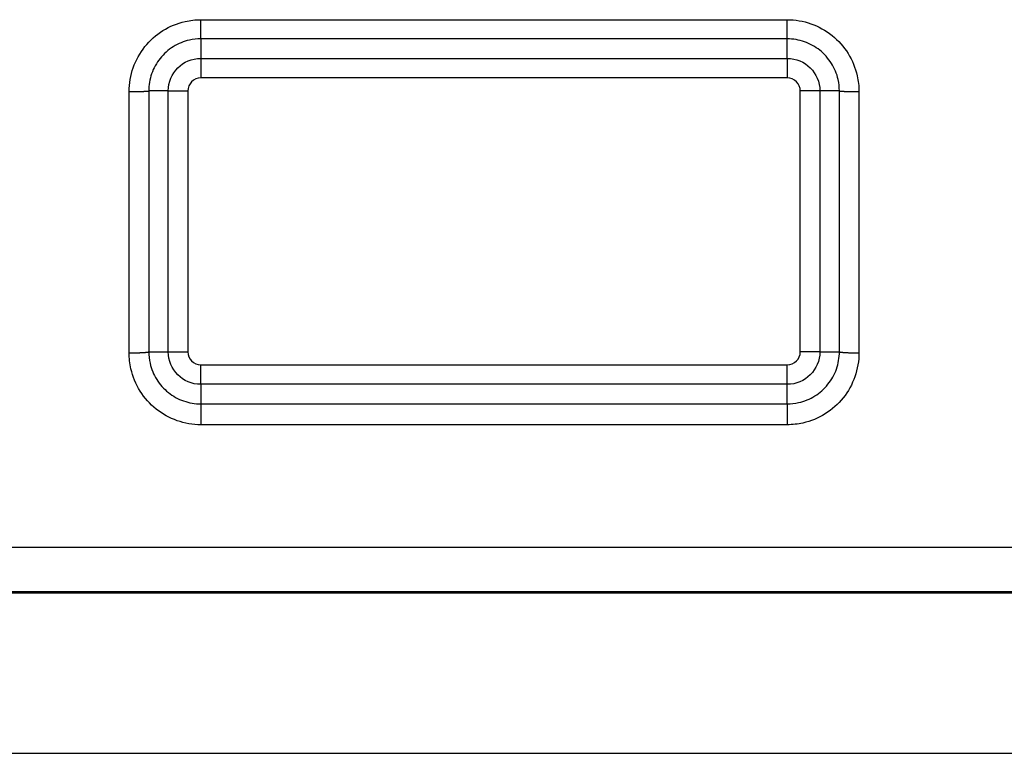
# Model space of a CAD drawing. Units: millimetres. Extents: x 0 to 100, y 0 to 100.
# Drawn here: x 28 to 29, y 66 to 67 of the extents above; entities that cross this region are included whole.
import ezdxf

# ---------------------------------------------------------------- set-up
doc = ezdxf.new("R2010")
doc.units = ezdxf.units.MM

msp = doc.modelspace()

# ---------------------------------------------------------------- linework, layer by layer
for p, q in [((27.8738, 66.7795), (28.5938, 66.7795)), ((27.8738, 66.756), (27.8738, 66.7795)), ((28.5938, 66.756), (28.5938, 66.7795)), ((27.8738, 66.756), (27.8738, 66.732)), ((28.5938, 66.756), (27.8738, 66.756)), ((28.5938, 66.732), (28.5938, 66.756)), ((27.8738, 66.732), (27.8738, 66.708)), ((27.8738, 66.732), (28.5938, 66.732)), ((28.5938, 66.732), (28.5938, 66.708)), ((28.5938, 66.708), (27.8738, 66.708)), ((27.7858, 66.3706), (27.7858, 66.6913)), ((27.8338, 66.692), (27.8098, 66.692)), ((27.8098, 66.692), (27.8098, 66.372)), ((27.8338, 66.372), (27.8338, 66.692)), ((27.8338, 66.692), (27.8578, 66.692)), ((27.8578, 66.692), (27.8578, 66.372)), ((28.6338, 66.692), (28.6098, 66.692)), ((28.6098, 66.372), (28.6098, 66.692)), ((28.6578, 66.692), (28.6338, 66.692)), ((28.6338, 66.692), (28.6338, 66.372)), ((28.6578, 66.372), (28.6578, 66.692)), ((28.6818, 66.6913), (28.6818, 66.3706)), ((27.8098, 66.372), (27.8338, 66.372)), ((27.8338, 66.372), (27.8578, 66.372)), ((28.6338, 66.372), (28.6098, 66.372)), ((28.6338, 66.372), (28.6578, 66.372)), ((27.8738, 66.356), (28.5938, 66.356)), ((27.8738, 66.332), (27.8738, 66.356)), ((28.5938, 66.332), (28.5938, 66.356)), ((27.8738, 66.332), (27.8738, 66.308)), ((28.5938, 66.332), (27.8738, 66.332)), ((28.5938, 66.308), (28.5938, 66.332)), ((27.8738, 66.308), (28.5938, 66.308)), ((27.8738, 66.308), (27.8738, 66.2824)), ((28.5938, 66.308), (28.5938, 66.2824)), ((28.5938, 66.2824), (27.8738, 66.2824)), ((16.6815, 66.1321), (40.5984, 66.1321)), ((40.6103, 66.0757), (16.6799, 66.0757)), ((40.6113, 66.0773), (16.6815, 66.0773)), ((16.1215, 65.8792), (40.5542, 65.8792))]:
    msp.add_line(p, q)
for points in [[(27.7858, 66.6913, 0), (27.7866, 66.6913, 0), (27.7873, 66.6913, 0), (27.7881, 66.6913, 0), (27.7888, 66.6913, 0), (27.7896, 66.6913, 0), (27.7903, 66.6913, 0), (27.7911, 66.6913, 0), (27.7918, 66.6913, 0), (27.7925, 66.6913, 0), (27.7932, 66.6913, 0), (27.794, 66.6913, 0), (27.7947, 66.6914, 0), (27.7954, 66.6914, 0), (27.796, 66.6914, 0), (27.7967, 66.6914, 0), (27.7974, 66.6914, 0), (27.798, 66.6914, 0), (27.7987, 66.6914, 0), (27.7993, 66.6914, 0), (27.7999, 66.6914, 0), (27.8005, 66.6914, 0), (27.8011, 66.6915, 0), (27.8017, 66.6915, 0), (27.8022, 66.6915, 0), (27.8028, 66.6915, 0), (27.8033, 66.6915, 0), (27.8038, 66.6915, 0), (27.8043, 66.6916, 0), (27.8048, 66.6916, 0), (27.8052, 66.6916, 0), (27.8057, 66.6916, 0), (27.8061, 66.6916, 0), (27.8065, 66.6916, 0), (27.8069, 66.6917, 0), (27.8072, 66.6917, 0), (27.8075, 66.6917, 0), (27.8078, 66.6917, 0), (27.8081, 66.6917, 0), (27.8084, 66.6918, 0), (27.8086, 66.6918, 0), (27.8089, 66.6918, 0), (27.8091, 66.6918, 0), (27.8092, 66.6918, 0), (27.8094, 66.6919, 0), (27.8095, 66.6919, 0), (27.8096, 66.6919, 0), (27.8097, 66.6919, 0), (27.8098, 66.6919, 0), (27.8098, 66.692, 0)], [(28.6578, 66.692, 0), (28.6578, 66.692, 0), (28.6579, 66.6919, 0), (28.6579, 66.6919, 0), (28.658, 66.6919, 0), (28.6581, 66.6919, 0), (28.6582, 66.6919, 0), (28.6584, 66.6918, 0), (28.6586, 66.6918, 0), (28.6588, 66.6918, 0), (28.659, 66.6918, 0), (28.6592, 66.6918, 0), (28.6595, 66.6917, 0), (28.6598, 66.6917, 0), (28.6601, 66.6917, 0), (28.6604, 66.6917, 0), (28.6608, 66.6917, 0), (28.6612, 66.6916, 0), (28.6616, 66.6916, 0), (28.662, 66.6916, 0), (28.6624, 66.6916, 0), (28.6629, 66.6916, 0), (28.6633, 66.6916, 0), (28.6638, 66.6915, 0), (28.6643, 66.6915, 0), (28.6648, 66.6915, 0), (28.6654, 66.6915, 0), (28.6659, 66.6915, 0), (28.6665, 66.6915, 0), (28.6671, 66.6914, 0), (28.6677, 66.6914, 0), (28.6683, 66.6914, 0), (28.669, 66.6914, 0), (28.6696, 66.6914, 0), (28.6703, 66.6914, 0), (28.6709, 66.6914, 0), (28.6716, 66.6914, 0), (28.6723, 66.6914, 0), (28.673, 66.6914, 0), (28.6737, 66.6913, 0), (28.6744, 66.6913, 0), (28.6751, 66.6913, 0), (28.6759, 66.6913, 0), (28.6766, 66.6913, 0), (28.6773, 66.6913, 0), (28.6781, 66.6913, 0), (28.6788, 66.6913, 0), (28.6796, 66.6913, 0), (28.6803, 66.6913, 0), (28.6811, 66.6913, 0)], [(27.7858, 66.3706, 0), (27.7866, 66.3706, 0), (27.7873, 66.3706, 0), (27.7881, 66.3706, 0), (27.7888, 66.3706, 0), (27.7896, 66.3706, 0), (27.7903, 66.3706, 0), (27.7911, 66.3707, 0), (27.7918, 66.3707, 0), (27.7925, 66.3707, 0), (27.7932, 66.3707, 0), (27.794, 66.3707, 0), (27.7947, 66.3707, 0), (27.7954, 66.3707, 0), (27.796, 66.3708, 0), (27.7967, 66.3708, 0), (27.7974, 66.3708, 0), (27.798, 66.3708, 0), (27.7987, 66.3708, 0), (27.7993, 66.3709, 0), (27.7999, 66.3709, 0), (27.8005, 66.3709, 0), (27.8011, 66.3709, 0), (27.8017, 66.371, 0), (27.8022, 66.371, 0), (27.8028, 66.371, 0), (27.8033, 66.3711, 0), (27.8038, 66.3711, 0), (27.8043, 66.3711, 0), (27.8048, 66.3711, 0), (27.8052, 66.3712, 0), (27.8057, 66.3712, 0), (27.8061, 66.3713, 0), (27.8065, 66.3713, 0), (27.8069, 66.3713, 0), (27.8072, 66.3714, 0), (27.8075, 66.3714, 0), (27.8078, 66.3714, 0), (27.8081, 66.3715, 0), (27.8084, 66.3715, 0), (27.8086, 66.3716, 0), (27.8089, 66.3716, 0), (27.8091, 66.3716, 0), (27.8092, 66.3717, 0), (27.8094, 66.3717, 0), (27.8095, 66.3718, 0), (27.8096, 66.3718, 0), (27.8097, 66.3719, 0), (27.8098, 66.3719, 0), (27.8098, 66.3719, 0)], [(28.6578, 66.372, 0), (28.6578, 66.3719, 0), (28.6579, 66.3719, 0), (28.6579, 66.3719, 0), (28.658, 66.3718, 0), (28.6581, 66.3718, 0), (28.6582, 66.3717, 0), (28.6584, 66.3717, 0), (28.6586, 66.3716, 0), (28.6588, 66.3716, 0), (28.659, 66.3716, 0), (28.6592, 66.3715, 0), (28.6595, 66.3715, 0), (28.6598, 66.3714, 0), (28.6601, 66.3714, 0), (28.6604, 66.3714, 0), (28.6608, 66.3713, 0), (28.6612, 66.3713, 0), (28.6616, 66.3713, 0), (28.662, 66.3712, 0), (28.6624, 66.3712, 0), (28.6629, 66.3711, 0), (28.6633, 66.3711, 0), (28.6638, 66.3711, 0), (28.6643, 66.3711, 0), (28.6648, 66.371, 0), (28.6654, 66.371, 0), (28.6659, 66.371, 0), (28.6665, 66.3709, 0), (28.6671, 66.3709, 0), (28.6677, 66.3709, 0), (28.6683, 66.3709, 0), (28.669, 66.3708, 0), (28.6696, 66.3708, 0), (28.6703, 66.3708, 0), (28.6709, 66.3708, 0), (28.6716, 66.3708, 0), (28.6723, 66.3707, 0), (28.673, 66.3707, 0), (28.6737, 66.3707, 0), (28.6744, 66.3707, 0), (28.6751, 66.3707, 0), (28.6759, 66.3707, 0), (28.6766, 66.3707, 0), (28.6773, 66.3706, 0), (28.6781, 66.3706, 0), (28.6788, 66.3706, 0), (28.6796, 66.3706, 0), (28.6803, 66.3706, 0), (28.6811, 66.3706, 0)]]:
    msp.add_polyline3d(points)
at = {"extrusion": (0, 0, -1)}
for centre, start, end in [((-27.8738, 66.692), 0, 90), ((-28.5938, 66.692), 90, 180), ((-27.8738, 66.372), 270, 0), ((-28.5938, 66.372), 180, 270)]:
    msp.add_arc(centre, 0.04, start, end, dxfattribs=at)
for centre, start, end in [((27.8738, 66.692), 90, 180), ((28.5938, 66.692), 0, 90), ((27.8738, 66.372), 180, 270), ((28.5938, 66.372), 270, 0)]:
    msp.add_arc(centre, 0.016, start, end)
for points, knots in [([(27.7858, 66.6913), (27.7858, 66.7012), (27.7875, 66.7112), (27.7908, 66.7205), (27.794, 66.7298), (27.799, 66.7387), (27.8051, 66.7464), (27.8113, 66.7541), (27.8188, 66.7609), (27.8272, 66.7661), (27.8355, 66.7713), (27.8449, 66.7752), (27.8545, 66.7773), (27.8608, 66.7788), (27.8673, 66.7795), (27.8738, 66.7795)], [0, 0, 0, 0, 0.215234, 0.215234, 0.215234, 0.43038, 0.43038, 0.43038, 0.64533, 0.64533, 0.64533, 0.860085, 0.860085, 0.860085, 1, 1, 1, 1]), ([(28.5938, 66.7795), (28.6037, 66.7795), (28.6137, 66.7778), (28.6229, 66.7745), (28.6322, 66.7713), (28.6411, 66.7663), (28.6488, 66.7602), (28.6565, 66.754), (28.6632, 66.7464), (28.6684, 66.7381), (28.6737, 66.7297), (28.6775, 66.7203), (28.6797, 66.7107), (28.6811, 66.7043), (28.6818, 66.6978), (28.6818, 66.6913)], [0, 0, 0, 0, 0.214659, 0.214659, 0.214659, 0.429408, 0.429408, 0.429408, 0.644316, 0.644316, 0.644316, 0.859401, 0.859401, 0.859401, 1, 1, 1, 1]), ([(27.8738, 66.756), (27.8691, 66.756), (27.8644, 66.7555), (27.8598, 66.7544), (27.8528, 66.7529), (27.846, 66.7501), (27.8399, 66.7463), (27.8338, 66.7425), (27.8283, 66.7376), (27.8239, 66.732), (27.8194, 66.7264), (27.8158, 66.7199), (27.8134, 66.7132), (27.8111, 66.7064), (27.8098, 66.6991), (27.8098, 66.692)], [0, 0, 0, 0, 0.140041, 0.140041, 0.140041, 0.35493, 0.35493, 0.35493, 0.569897, 0.569897, 0.569897, 0.784939, 0.784939, 0.784939, 1, 1, 1, 1]), ([(28.6578, 66.692), (28.6578, 66.6967), (28.6573, 66.7015), (28.6563, 66.7061), (28.6547, 66.713), (28.6519, 66.7199), (28.6481, 66.7259), (28.6443, 66.732), (28.6394, 66.7375), (28.6338, 66.742), (28.6282, 66.7464), (28.6218, 66.75), (28.615, 66.7524), (28.6082, 66.7547), (28.601, 66.756), (28.5938, 66.756)], [0, 0, 0, 0, 0.14048, 0.14048, 0.14048, 0.35543, 0.35543, 0.35543, 0.570312, 0.570312, 0.570312, 0.78516, 0.78516, 0.78516, 1, 1, 1, 1]), ([(27.8738, 66.2824), (27.864, 66.2824), (27.854, 66.2841), (27.8447, 66.2874), (27.8355, 66.2906), (27.8266, 66.2956), (27.8189, 66.3017), (27.8112, 66.3078), (27.8045, 66.3154), (27.7993, 66.3237), (27.794, 66.3321), (27.7902, 66.3415), (27.788, 66.3511), (27.7866, 66.3575), (27.7858, 66.3641), (27.7858, 66.3706)], [0, 0, 0, 0, 0.214212, 0.214212, 0.214212, 0.428503, 0.428503, 0.428503, 0.643151, 0.643151, 0.643151, 0.858351, 0.858351, 0.858351, 1, 1, 1, 1]), ([(27.8098, 66.372), (27.8098, 66.3672), (27.8104, 66.3625), (27.8114, 66.3578), (27.813, 66.3508), (27.8158, 66.344), (27.8196, 66.338), (27.8234, 66.3319), (27.8283, 66.3264), (27.8339, 66.322), (27.8395, 66.3175), (27.8459, 66.3139), (27.8527, 66.3116), (27.8594, 66.3092), (27.8667, 66.308), (27.8738, 66.308)], [0, 0, 0, 0, 0.141595, 0.141595, 0.141595, 0.356753, 0.356753, 0.356753, 0.571405, 0.571405, 0.571405, 0.785734, 0.785734, 0.785734, 1, 1, 1, 1]), ([(28.5938, 66.308), (28.5985, 66.308), (28.6032, 66.3085), (28.6078, 66.3095), (28.6148, 66.3111), (28.6216, 66.3139), (28.6277, 66.3177), (28.6337, 66.3215), (28.6393, 66.3264), (28.6438, 66.332), (28.6482, 66.3376), (28.6518, 66.344), (28.6542, 66.3508), (28.6566, 66.3575), (28.6578, 66.3648), (28.6578, 66.372)], [0, 0, 0, 0, 0.138833, 0.138833, 0.138833, 0.353652, 0.353652, 0.353652, 0.568944, 0.568944, 0.568944, 0.784453, 0.784453, 0.784453, 1, 1, 1, 1]), ([(28.6818, 66.3706), (28.6818, 66.3607), (28.6801, 66.3507), (28.6768, 66.3414), (28.6736, 66.3321), (28.6687, 66.3232), (28.6625, 66.3155), (28.6563, 66.3077), (28.6487, 66.301), (28.6403, 66.2958), (28.632, 66.2905), (28.6226, 66.2867), (28.613, 66.2845), (28.6067, 66.2831), (28.6002, 66.2824), (28.5938, 66.2824)], [0, 0, 0, 0, 0.21562, 0.21562, 0.21562, 0.431155, 0.431155, 0.431155, 0.64643, 0.64643, 0.64643, 0.861203, 0.861203, 0.861203, 1, 1, 1, 1])]:
    msp.add_open_spline(points, degree=3, knots=knots)

doc.saveas('drawing.dxf')
